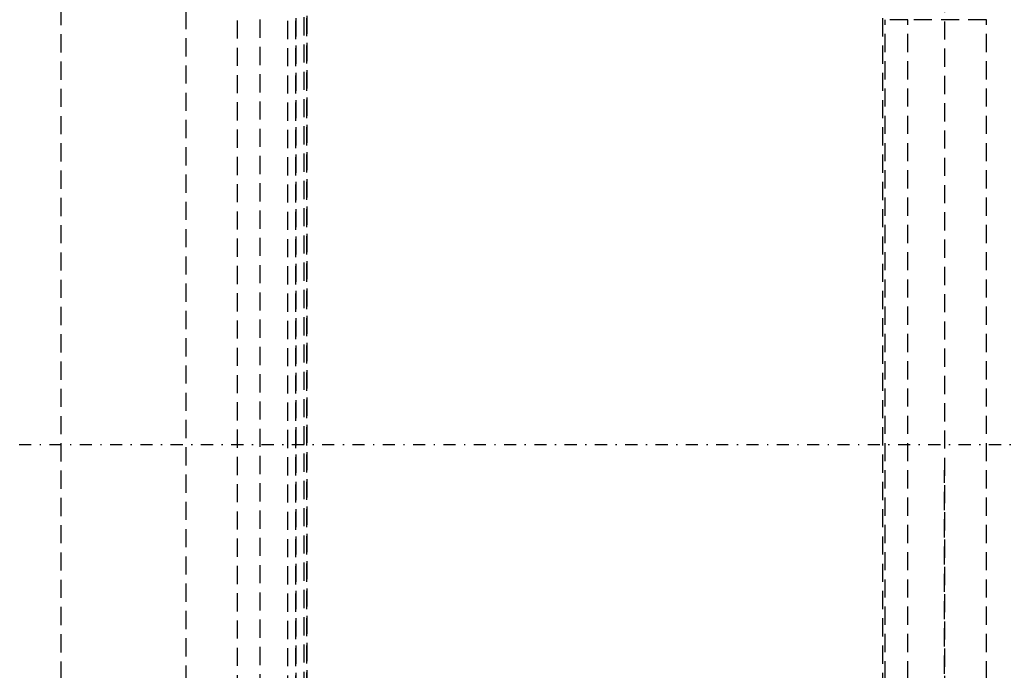
# Model space of a CAD drawing. Extents: x -21350 to 96036, y -3002 to 46867.
# Drawn here: x 10263 to 10426, y 15302 to 15410 of the extents above; entities that cross this region are included whole.
import ezdxf

# ---------------------------------------------------------------- set-up
doc = ezdxf.new("R2010")
doc.units = 0
doc.linetypes.add('X-2549-GC$0$EDG-1DOT-2', pattern=[5, 2, -1.4, 0.2, -1.4])
doc.linetypes.add('X-2549-GC$0$EDG-DASH-3', pattern=[4.5, 3, -1.5])
for name, color, linetype in [('X-2549-GC$0$G-IMPT', 31, 'X-2549-GC$0$EDG-DASH-3'), ('X-2549-GC$0$Q-CASE', 31, 'X-2549-GC$0$EDG-DASH-3'), ('X-2549-GC$0$Q-SPCQ', 31, 'X-2549-GC$0$EDG-DASH-3'), ('X-2549-GC$0$S-GRID', 133, 'X-2549-GC$0$EDG-1DOT-2'), ('X-XREF', 7, 'CONTINUOUS')]:
    doc.layers.add(name, color=color, linetype=linetype)

# ---------------------------------------------------------------- blocks, each defined once
blk = doc.blocks.new('X-2549-GC')
at = {"layer": 'X-2549-GC$0$G-IMPT'}
for p, q in [((10415.63, 15467.91), (10415.63, 15202.77)), ((10415.63, 15467.91), (10415.63, 15335.34)), ((10307.31, 15204), (10307.31, 15459.43)), ((10307.31, 15204), (10307.31, 15459.43)), ((10308.61, 15204), (10308.61, 15459.43)), ((10308.61, 15459.43), (10308.61, 15204)), ((10405.43, 15459.43), (10405.43, 15204)), ((10405.43, 15459.43), (10405.43, 15204)), ((10310.01, 15218.1), (10310.01, 15455.2)), ((10310.01, 15218.1), (10310.01, 15455.2)), ((10310.46, 15217.95), (10310.46, 15455.35)), ((10310.46, 15217.95), (10310.46, 15455.35)), ((10310.46, 15217.95), (10310.46, 15455.35)), ((10310.46, 15455.35), (10310.46, 15217.95)), ((10415.63, 15202.77), (10415.63, 15335.34))]:
    blk.add_line(p, q, dxfattribs=at)
at = {"layer": 'X-2549-GC$0$Q-CASE'}
blk.add_line((10269.87, 16595.29), (10269.87, 12841.92), dxfattribs=at)
at = {"layer": 'X-2549-GC$0$Q-SPCQ'}
for p, q in [((10290.48, 15424.64), (10290.48, 15254.4)), ((10298.98, 15258.06), (10298.98, 15420.98)), ((10302.72, 15258.2), (10302.72, 15420.83)), ((10405.85, 15269.34), (10405.85, 15409.69)), ((10409.6, 15409.69), (10405.85, 15409.69)), ((10409.6, 15269.34), (10409.6, 15409.69)), ((10422.57, 15409.69), (10409.6, 15409.69)), ((10422.57, 15269.34), (10422.57, 15409.69))]:
    blk.add_line(p, q, dxfattribs=at)
at = {"layer": 'X-2549-GC$0$S-GRID'}
blk.add_line((58489.97, 15339.52), (-890.49, 15339.52), dxfattribs=at)

msp = doc.modelspace()

# ---------------------------------------------------------------- block references
at = {"layer": 'X-XREF'}
msp.add_blockref('X-2549-GC', (0, 0), dxfattribs=at)

doc.saveas('drawing.dxf')
